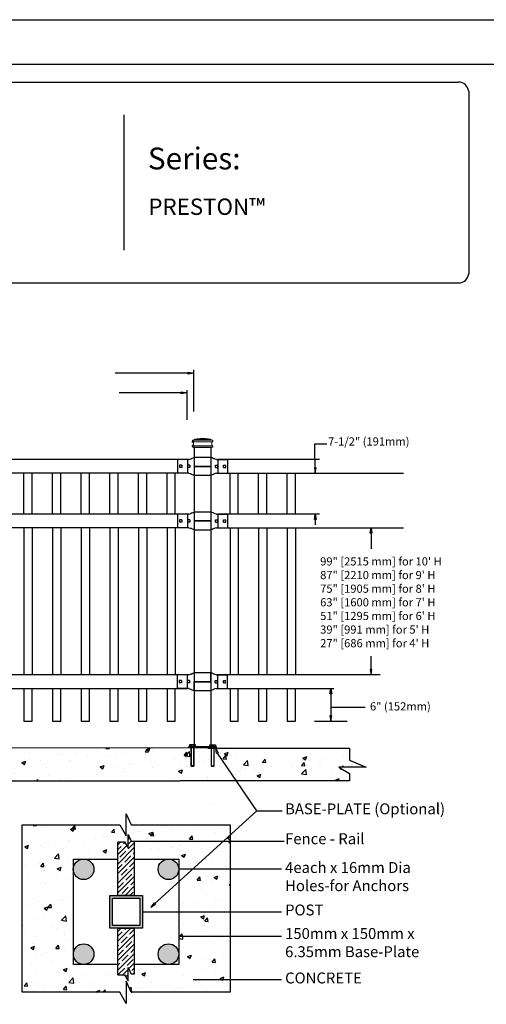
# Model space of a CAD drawing. Units: inches. Extents: x 29 to 584, y 32 to 398.
# Drawn here: x 261 to 347, y 217 to 398 of the extents above; entities that cross this region are included whole.
import ezdxf

# ---------------------------------------------------------------- set-up
doc = ezdxf.new("R2010")
doc.units = ezdxf.units.IN
doc.header["$MEASUREMENT"] = 0
for name, color, linetype in [('3D OBJECT 1', 250, 'Continuous'), ('BASE PLATES', 250, 'Continuous'), ('BASE PLATES 1', 250, 'Continuous'), ('CONCREATE 1', 250, 'Continuous'), ('DIMENSION 1', 250, 'Continuous'), ('FORMET OR TEMPLATE 1', 250, 'Continuous'), ('GATE POST 1', 250, 'Continuous'), ('Layer 1', 250, 'Continuous'), ('PICKETS 1', 250, 'Continuous'), ('RAILS 1', 250, 'Continuous'), ('TEXT', 250, 'Continuous')]:
    doc.layers.add(name, color=color, linetype=linetype)
doc.styles.get("Standard").update_dxf_attribs({"font": 'Verdana.ttf'})
pattern_1 = [(50, (76.49, 126.285), (7.1726, -0.62752), [0.75, -8.25]), (355, (76.49, 126.285), (-1.38751, 7.52192), [0.6, -6.6]), (100.4514, (77.088, 126.233), (5.78509, 6.8944), [0.6374, -7.01142]), (46.1842, (76.49, 128.285), (10.6724, -1.6552), [1.125, -12.375]), (96.6356, (77.38, 128.147), (9.34662, 9.7412), [0.9561, -10.51714]), (351.184, (76.49, 128.285), (9.3466, 9.7412), [0.9, -9.9]), (21, (77.49, 127.785), (5.96907, -4.02619), [0.75, -8.25]), (326, (77.49, 127.785), (2.43315, 7.2515), [0.6, -6.6]), (71.4514, (77.988, 127.4497), (8.40222, 3.22531), [0.6374, -7.01142]), (37.5, (76.4902, 126.2852), (0.121599, 3.328939), [0, -6.52, 0, -6.7, 0, -6.625]), (7.5, (76.4902, 126.285), (2.630695, 3.944117), [0, -3.82, 0, -6.37, 0, -2.525]), (327.5, (74.2602, 126.2852), (5.338224, -0.225549), [0, -2.5, 0, -7.8, 0, -10.35]), (317.5, (73.2602, 126.285), (5.83186, 1.00105), [0, -3.25, 0, -5.18, 0, -7.35])]

# ---------------------------------------------------------------- blocks, each defined once
blk = doc.blocks.new('nut')
for p, q in [((1398.048, 154.364), (1398.418, 154.364)), ((1398.128, 154.09), (1398.107, 154.203)), ((1398.107, 154.203), (1398.107, 152.562)), ((1398.107, 154.09), (1398.359, 154.09)), ((1398.128, 152.562), (1398.128, 154.09)), ((1398.359, 154.203), (1398.338, 154.09)), ((1398.338, 154.09), (1398.338, 152.562)), ((1398.359, 154.09), (1398.359, 154.203)), ((1398.359, 152.562), (1398.359, 154.203)), ((1398.107, 152.562), (1398.359, 152.562)), ((1398.338, 152.541), (1398.128, 152.541))]:
    blk.add_line(p, q)
blk.add_lwpolyline([(1397.986, 154.213), (1397.986, 154.344, -0.326033), (1398.11, 154.344), (1398.11, 154.213), (1398.11, 154.344, -0.163017), (1398.356, 154.344), (1398.356, 154.213), (1398.356, 154.344, -0.326033), (1398.48, 154.344), (1398.48, 154.213), (1397.986, 154.213)], format="xyb")
blk.add_lwpolyline([(1397.986, 154.213, -0.414214), (1397.996, 154.203), (1398.47, 154.203, -0.414214), (1398.48, 154.213)], format="xyb", close=True)
blk.add_lwpolyline([(1398.107, 152.562), (1398.128, 152.541), (1398.338, 152.541), (1398.359, 152.562)])
blk = doc.blocks.new('base plate')
at = {"layer": 'BASE PLATES'}
for p, q in [((307.43, 267.2), (312.43, 267.2)), ((307.43, 266.95), (307.43, 267.2)), ((312.43, 266.95), (307.43, 266.95)), ((312.43, 267.2), (312.43, 266.95))]:
    blk.add_line(p, q, dxfattribs=at)
blk = doc.blocks.new('base plate 1')
at = {"layer": 'GATE POST 1', "color": 250}
blk.add_lwpolyline([(214.69, 265.58), (214.69, 265.58)], dxfattribs=at)
blk.add_blockref('base plate', (-96.26, -1.36))
at = {"linetype": 'Continuous', "yscale": 2.164278364862282, "zscale": 2.164278364862282}
for p, xscale in [((3238, -67.9), -2.164278364862282), ((-2810.65, -67.9), 2.164278364862282)]:
    blk.add_blockref('nut', p, dxfattribs=dict(at, xscale=xscale))
blk = doc.blocks.new('post')
at = {"layer": 'GATE POST 1', "color": 250}
blk.add_lwpolyline([(283.41, 1080.81), (283.41, 1135.72), (286.41, 1135.72), (286.41, 1080.8)], dxfattribs=at)
at = {"layer": 'Layer 1', "color": 250}
for points in [[(283.15, 1136.74), (283.15, 1136.74), (283.27, 1136.74), (283.27, 1136.74), (283.27, 1136.81), (283.22, 1136.86), (283.15, 1136.86), (283.08, 1136.86), (283.03, 1136.81), (283.03, 1136.74), (283.03, 1136.67), (283.08, 1136.62), (283.15, 1136.62), (283.22, 1136.62), (283.27, 1136.67), (283.27, 1136.74), (283.27, 1136.74), (283.15, 1136.74), (283.15, 1136.74)], [(283.15, 1136), (283.15, 1136), (283.27, 1136), (283.27, 1136), (283.27, 1136.07), (283.22, 1136.12), (283.15, 1136.12), (283.08, 1136.12), (283.03, 1136.07), (283.03, 1136), (283.03, 1135.93), (283.08, 1135.87), (283.15, 1135.87), (283.22, 1135.87), (283.27, 1135.93), (283.27, 1136), (283.27, 1136), (283.15, 1136), (283.15, 1136)]]:
    blk.add_open_spline(points, degree=3, knots=[0, 0, 0, 0, 0.166667, 0.166667, 0.166667, 0.333333, 0.333333, 0.333333, 0.5, 0.5, 0.5, 0.666667, 0.666667, 0.666667, 0.833333, 0.833333, 0.833333, 1, 1, 1, 1], dxfattribs=at)
at = {"layer": 'Layer 1', "color": 250, "lineweight": 20}
for points in [[(283.15, 1137.02), (283.1, 1137.02), (283.06, 1136.98), (283.06, 1136.93)], [(283.06, 1136.93), (283.06, 1136.93), (283.06, 1136.83), (283.06, 1136.83)], [(283.06, 1136.83), (283.06, 1136.78), (283.1, 1136.74), (283.15, 1136.74)], [(283.15, 1137.02), (283.15, 1137.02), (283.34, 1137.02), (283.34, 1137.02)], [(283.15, 1136.74), (283.15, 1136.74), (286.68, 1136.74), (286.68, 1136.74)], [(283.24, 1136.65), (283.24, 1136.7), (283.2, 1136.74), (283.15, 1136.74)], [(283.15, 1136), (283.2, 1136), (283.24, 1136.04), (283.24, 1136.09)], [(283.24, 1136.65), (283.24, 1136.65), (283.24, 1136.09), (283.24, 1136.09)], [(283.34, 1137.02), (283.39, 1137.02), (283.43, 1137.06), (283.43, 1137.11)], [(283.34, 1137.02), (283.34, 1137.02), (286.5, 1137.02), (286.5, 1137.02)], [(284.92, 1137.39), (284.92, 1137.39), (283.43, 1137.21), (283.43, 1137.21)], [(283.43, 1137.21), (283.43, 1137.21), (286.41, 1137.21), (286.41, 1137.21)], [(283.43, 1137.21), (283.43, 1137.21), (283.43, 1137.11), (283.43, 1137.11)], [(284.92, 1137.39), (284.92, 1137.39), (286.4, 1137.21), (286.4, 1137.21)], [(286.4, 1137.21), (286.4, 1137.21), (286.4, 1137.11), (286.4, 1137.11)], [(286.4, 1137.11), (286.4, 1137.06), (286.45, 1137.02), (286.5, 1137.02)], [(286.5, 1137.02), (286.5, 1137.02), (286.68, 1137.02), (286.68, 1137.02)], [(286.68, 1136.74), (286.63, 1136.74), (286.59, 1136.7), (286.59, 1136.65)], [(286.59, 1136.65), (286.59, 1136.65), (286.59, 1136.09), (286.59, 1136.09)], [(286.59, 1136.09), (286.59, 1136.04), (286.63, 1136), (286.68, 1136)], [(286.78, 1136.93), (286.78, 1136.98), (286.74, 1137.02), (286.68, 1137.02)], [(286.68, 1136.74), (286.74, 1136.74), (286.78, 1136.78), (286.78, 1136.83)], [(286.78, 1136.93), (286.78, 1136.93), (286.78, 1136.83), (286.78, 1136.83)], [(283.15, 1136), (283.1, 1136), (283.06, 1135.96), (283.06, 1135.9)], [(283.06, 1135.9), (283.06, 1135.9), (283.06, 1135.81), (283.06, 1135.81)], [(283.06, 1135.81), (283.06, 1135.76), (283.1, 1135.72), (283.15, 1135.72)], [(283.15, 1136), (283.15, 1136), (286.68, 1136), (286.68, 1136)], [(283.15, 1135.72), (283.15, 1135.72), (286.68, 1135.72), (286.68, 1135.72)], [(283.43, 1135.72), (283.43, 1135.72), (286.41, 1135.72), (286.41, 1135.72)], [(286.78, 1135.9), (286.78, 1135.96), (286.74, 1136), (286.68, 1136)], [(286.68, 1135.72), (286.74, 1135.72), (286.78, 1135.76), (286.78, 1135.81)], [(286.78, 1135.9), (286.78, 1135.9), (286.78, 1135.81), (286.78, 1135.81)]]:
    blk.add_open_spline(points, degree=3, dxfattribs=at)
blk = doc.blocks.new('R FOR PRESTONE')
for p, q in [((161.51, 732.55), (161.24, 732.62)), ((161.69, 732.48), (161.51, 732.55)), ((161.8, 732.42), (161.69, 732.48)), ((161.8, 732.42), (161.82, 732.4)), ((161.89, 732.37), (161.82, 732.4)), ((162.02, 732.32), (161.89, 732.37)), ((162.3, 732.25), (162.02, 732.32)), ((162.02, 732.32), (162.02, 732.32)), ((164.37, 729.75), (164.37, 732.25)), ((161.24, 731), (158.24, 731)), ((162.02, 729.69), (161.89, 729.64)), ((162.3, 729.75), (162.02, 729.69)), ((162.02, 729.69), (162.02, 729.69)), ((161.51, 729.45), (161.24, 729.39)), ((161.69, 729.53), (161.51, 729.46)), ((161.8, 729.59), (161.69, 729.53)), ((161.8, 729.59), (161.82, 729.61)), ((161.89, 729.64), (161.82, 729.61))]:
    blk.add_line(p, q)
at = {"layer": 'Layer 1', "color": 250, "lineweight": 25}
for points in [[(161.24, 732.62), (161.24, 731)], [(162.3, 732.25), (164.37, 732.25)], [(158.24, 729.39), (158.24, 731)], [(162.08, 730.79), (162.08, 731.22)], [(162.08, 731.22), (162.51, 731.22)], [(162.08, 730.79), (162.51, 730.79)], [(162.3, 729.75), (164.37, 729.75)], [(162.51, 730.79), (162.51, 731.22)], [(162.51, 730.79), (162.51, 731.22)], [(163.59, 730.79), (163.59, 731.22)], [(163.59, 731.22), (164.01, 731.22)], [(163.59, 730.79), (164.01, 730.79)], [(164.01, 730.79), (164.01, 731.22)], [(158.24, 729.39), (161.24, 729.39)]]:
    blk.add_lwpolyline(points, dxfattribs=at)

msp = doc.modelspace()

# ---------------------------------------------------------------- hatches: boundary and pattern name
at = {"layer": '3D OBJECT 1'}
h = msp.add_hatch(color=256, dxfattribs=at)
h.dxf.hatch_style = 1
h.paths.add_polyline_path([(270.9, 242.01, 1), (274.67, 242.01, 1)])
h = msp.add_hatch(color=256, dxfattribs=at)
h.dxf.hatch_style = 1
h.paths.add_polyline_path([(286.47, 242.01, 1), (290.24, 242.01, 1)])
h = msp.add_hatch(color=256, dxfattribs=at)
h.dxf.hatch_style = 1
h.paths.add_polyline_path([(270.91, 226.45, 1), (274.68, 226.45, 1)])
h = msp.add_hatch(color=256, dxfattribs=at)
h.dxf.hatch_style = 1
h.paths.add_polyline_path([(286.47, 226.45, 1), (290.24, 226.45, 1)])
at = {"layer": 'CONCREATE 1'}
h = msp.add_hatch(dxfattribs=at)
h.set_pattern_fill('AR-CONC', color=250)
h.set_pattern_definition(pattern_1)
h.paths.add_polyline_path([(217.72, 264.26), (196.61, 264.26), (196.61, 258.51), (205.02, 258.51), (205.02, 258.26), (218.12, 258.26)])
h.paths.add_polyline_path([(298, 264.26), (217.72, 264.26), (218.12, 258.26), (291.8, 258.26), (291.8, 258.51), (298, 258.51)])
h = msp.add_hatch(dxfattribs=at)
h.set_pattern_fill('AR-CONC', color=250)
h.set_pattern_definition(pattern_1)
h.paths.add_polyline_path([(321.55, 262.05), (321.55, 264.26), (288.68, 264.26), (288.68, 258.51), (297.03, 258.51), (297.03, 258.26), (321.55, 258.26), (321.55, 259.6), (319.58, 260.74), (324.62, 260.74)])
h = msp.add_hatch(dxfattribs=at)
h.set_pattern_fill('AR-CONC', color=256)
h.set_pattern_definition([(50, (81.888, 125.3494), (7.1726, -0.62752), [0.75, -8.25]), (355, (81.888, 125.3494), (-1.38751, 7.52192), [0.6, -6.6]), (100.4514, (82.4857, 125.297), (5.78509, 6.8944), [0.6374, -7.01142]), (46.184, (81.888, 127.349), (10.6724, -1.6552), [1.125, -12.375]), (96.6356, (82.777, 127.211), (9.3466, 9.7412), [0.9561, -10.51714]), (351.184, (81.888, 127.349), (9.3466, 9.7412), [0.9, -9.9]), (21, (82.888, 126.8494), (5.96907, -4.02619), [0.75, -8.25]), (326, (82.888, 126.8494), (2.43315, 7.2515), [0.6, -6.6]), (71.4514, (83.3854, 126.514), (8.40222, 3.22531), [0.6374, -7.01142]), (37.5, (81.888, 125.3494), (0.121599, 3.328939), [0, -6.52, 0, -6.7, 0, -6.625]), (7.5, (81.888, 125.3494), (2.630695, 3.944117), [0, -3.82, 0, -6.37, 0, -2.525]), (327.5, (79.658, 125.3494), (5.338224, -0.22555), [0, -2.5, 0, -7.8, 0, -10.35]), (317.5, (78.658, 125.3494), (5.83186, 1.00105), [0, -3.25, 0, -5.18, 0, -7.35])])
h.paths.add_polyline_path([(279.07, 247.07), (280.29, 247.07), (280.93, 245.97), (280.93, 248.39), (281.52, 247.18), (282.07, 247.18), (283.07, 247.35), (283.07, 247.18), (299.64, 247.18), (299.64, 250.19), (281.5, 250.19), (280.57, 252.2), (280.57, 248.16), (279.4, 250.19), (261.51, 250.19), (261.51, 219.45), (279.4, 219.45), (280.57, 217.42), (280.57, 221.47), (281.5, 219.45), (299.64, 219.45), (299.64, 221.8), (293.86, 221.8), (293.86, 221.64), (292.86, 221.8), (293.86, 221.97), (293.86, 221.8), (299.64, 221.8), (299.64, 229.67), (291.24, 229.67), (291.24, 229.5), (290.24, 229.67), (290.24, 224.56), (282.07, 224.56), (282.07, 222.77), (281.52, 222.77), (280.93, 223.98), (280.93, 221.56), (280.29, 222.66), (279.07, 222.66), (279.07, 224.56), (270.91, 224.56), (270.91, 241.84, -0.021702), (270.9, 242.01, -0.021702), (270.91, 242.17), (270.91, 243.89), (279.07, 243.89)])
h.paths.add_polyline_path([(299.64, 242.01), (291.24, 242.01), (291.24, 241.84), (290.24, 242.01), (290.24, 234.23), (299.64, 234.23)], flags=17)
h.paths.add_polyline_path([(299.64, 247.18), (283.07, 247.18), (283.07, 247.02), (282.07, 247.18), (282.07, 243.89), (290.24, 243.89), (290.24, 242.01), (291.24, 242.17), (291.24, 242.01), (299.64, 242.01)], flags=17)
h.paths.add_polyline_path([(299.64, 234.23), (290.24, 234.23), (290.24, 229.67), (291.24, 229.84), (291.24, 229.67), (299.64, 229.67)], flags=17)
at = {"layer": 'GATE POST 1'}
h = msp.add_hatch(color=256, dxfattribs=at)
h.dxf.hatch_style = 1
h.paths.add_polyline_path([(277.57, 231.23), (283.57, 231.23), (283.57, 237.23), (277.57, 237.23)])
h.paths.add_polyline_path([(278.07, 231.73), (283.07, 231.73), (283.07, 236.73), (278.07, 236.73)], flags=16)
at = {"layer": 'RAILS 1'}
h = msp.add_hatch(dxfattribs=at)
h.set_pattern_fill('ANSI35', color=256, scale=5)
h.set_pattern_definition([(45, (81.8879, 125.3494), (-0.8838835, 0.8838835), []), (45, (82.7718, 125.3494), (-0.8838835, 0.8838835), [1.5625, -0.3125, 0, -0.3125])])
h.paths.add_polyline_path([(282.07, 247.18), (281.52, 247.18), (280.93, 248.39), (280.93, 245.97), (280.29, 247.07), (279.07, 247.07), (279.07, 237.23), (282.07, 237.23)])
h.paths.add_polyline_path([(282.07, 231.23), (279.07, 231.23), (279.07, 222.66), (280.29, 222.66), (280.93, 221.56), (280.93, 223.98), (281.52, 222.77), (282.07, 222.77)])

# ---------------------------------------------------------------- linework, layer by layer
for p, q in [((292.95, 333.62), (292.95, 325.97)), ((291.69, 329.91), (291.69, 324.48)), ((291.85, 317.17), (291.85, 314.67)), ((297.38, 317.17), (297.38, 314.67)), ((291.85, 314.67), (201.85, 314.68)), ((261.85, 307.17), (261.85, 314.67)), ((263.35, 307.17), (263.35, 314.67)), ((267.1, 307.17), (267.1, 314.67)), ((268.6, 307.17), (268.6, 314.67)), ((272.35, 307.17), (272.35, 314.67)), ((273.85, 307.17), (273.85, 314.67)), ((277.6, 307.17), (277.6, 314.67)), ((279.1, 307.17), (279.1, 314.67)), ((282.85, 307.17), (282.85, 314.67)), ((284.35, 307.17), (284.35, 314.67)), ((288.1, 307.17), (288.1, 314.67)), ((289.6, 307.17), (289.6, 314.67)), ((299.63, 307.17), (299.63, 314.67)), ((301.13, 307.17), (301.13, 314.67)), ((304.88, 307.17), (304.88, 314.67)), ((306.38, 307.17), (306.38, 314.67)), ((310.13, 307.17), (310.13, 314.67)), ((311.63, 307.17), (311.63, 314.67)), ((291.85, 307.17), (291.85, 304.67)), ((297.38, 307.17), (297.38, 304.67)), ((291.85, 304.67), (201.85, 304.68)), ((261.85, 304.67), (261.85, 277.67)), ((267.1, 304.67), (267.1, 277.67)), ((272.35, 304.67), (272.35, 277.67)), ((277.6, 304.67), (277.6, 277.67)), ((282.85, 304.67), (282.85, 277.67)), ((288.1, 304.67), (288.1, 277.67)), ((299.63, 304.67), (299.63, 277.67)), ((304.88, 304.67), (304.88, 277.67)), ((310.13, 304.67), (310.13, 277.67)), ((291.79, 277.67), (291.79, 275.17)), ((297.32, 277.67), (297.32, 275.17)), ((315.11, 269.17), (321.12, 269.17)), ((304.57, 252.72), (297.33, 263.3)), ((285.11, 235.08), (304.57, 252.72)), ((304.57, 252.72), (309.19, 252.72))]:
    msp.add_line(p, q)
at = {"color": 250}
msp.add_lwpolyline([(29.03, 397.86), (583.76, 397.86), (583.76, 32.17), (29.03, 32.17)], close=True, dxfattribs=at)
for points in [[(261.85, 275.18), (261.85, 269.18), (263.35, 269.18), (263.35, 275.18)], [(267.1, 275.18), (267.1, 269.18), (268.6, 269.18), (268.6, 275.18)], [(272.35, 275.18), (272.35, 269.18), (273.85, 269.18), (273.85, 275.18)], [(277.6, 275.18), (277.6, 269.18), (279.1, 269.18), (279.1, 275.18)], [(282.85, 275.18), (282.85, 269.18), (284.35, 269.18), (284.35, 275.18)], [(288.1, 275.17), (288.1, 269.18), (289.6, 269.18), (289.6, 275.17)], [(299.63, 275.17), (299.63, 269.18), (301.13, 269.18), (301.13, 275.17)], [(304.88, 275.17), (304.88, 269.18), (306.38, 269.18), (306.38, 275.17)], [(310.13, 275.17), (310.13, 269.18), (311.63, 269.18), (311.63, 275.17)]]:
    msp.add_lwpolyline(points)
at = {"layer": '3D OBJECT 1'}
for centre in [(272.79, 242.01), (288.35, 242.01), (272.8, 226.45), (288.35, 226.45)]:
    msp.add_circle(centre, 1.89, dxfattribs=at)
at = {"layer": 'BASE PLATES 1'}
for points in [[(279.07, 224.56), (270.91, 224.56), (270.91, 243.89), (279.07, 243.89)], [(282.07, 243.89), (290.24, 243.89), (290.24, 224.56), (282.07, 224.56)]]:
    msp.add_lwpolyline(points, dxfattribs=at)
at = {"layer": 'CONCREATE 1', "color": 250}
for p, q in [((293.52, 264.26), (180.31, 264.27)), ((295.55, 264.26), (321.55, 264.26)), ((321.55, 264.26), (321.55, 262.05)), ((321.55, 262.05), (324.62, 260.74)), ((324.62, 260.74), (319.58, 260.74)), ((319.58, 260.74), (321.55, 259.6)), ((321.55, 259.6), (321.55, 258.26)), ((202.26, 258.26), (290.47, 258.26)), ((321.55, 258.26), (290.47, 258.26))]:
    msp.add_line(p, q, dxfattribs=at)
at = {"layer": 'CONCREATE 1'}
for p, q in [((280.57, 248.16), (280.57, 252.2)), ((280.57, 252.2), (281.5, 250.19)), ((261.51, 250.19), (279.4, 250.19)), ((261.51, 219.45), (261.51, 250.19)), ((279.4, 250.19), (280.57, 248.16)), ((281.5, 250.19), (299.64, 250.19)), ((299.64, 250.19), (299.64, 219.45)), ((281.5, 219.45), (280.57, 221.47)), ((280.57, 221.47), (280.57, 217.42)), ((279.4, 219.45), (261.51, 219.45)), ((280.57, 217.42), (279.4, 219.45)), ((299.64, 219.45), (281.5, 219.45))]:
    msp.add_line(p, q, dxfattribs=at)
at = {"layer": 'DIMENSION 1', "color": 250}
for p, q in [((292.95, 333.01), (278.56, 333.01)), ((291.95, 333.18), (292.95, 333.01)), ((291.95, 332.85), (291.95, 333.18)), ((292.95, 333.01), (291.95, 332.85)), ((291.69, 329.4), (279.3, 329.4)), ((290.69, 329.57), (291.69, 329.4)), ((290.69, 329.24), (290.69, 329.57)), ((291.69, 329.4), (290.69, 329.24)), ((315.25, 314.67), (315.19, 320.05)), ((315.19, 320.05), (317.4, 320.05)), ((315.09, 315.67), (315.25, 314.67)), ((315.42, 315.67), (315.09, 315.67)), ((315.25, 314.67), (315.42, 315.67)), ((315.09, 306.17), (315.25, 307.17)), ((315.25, 307.17), (315.42, 306.17)), ((315.25, 307.17), (315.25, 305.17)), ((315.42, 306.17), (315.09, 306.17)), ((317.95, 274.18), (318.11, 275.18)), ((318.11, 275.18), (318.28, 274.18)), ((318.11, 275.18), (318.11, 269.17)), ((318.28, 274.18), (317.95, 274.18)), ((318.11, 271.78), (324.38, 271.78)), ((317.95, 270.17), (318.11, 269.17)), ((318.28, 270.17), (317.95, 270.17)), ((318.11, 269.17), (318.28, 270.17)), ((297.17, 263.25), (297.03, 264.26)), ((297.03, 264.26), (297.48, 263.35)), ((297.48, 263.35), (297.17, 263.25)), ((285.74, 235.88), (285.11, 235.08)), ((285.11, 235.08), (285.96, 235.63)), ((285.96, 235.63), (285.74, 235.88))]:
    msp.add_line(p, q, dxfattribs=at)
at = {"layer": 'DIMENSION 1'}
for p, q in [((325.32, 303.67), (325.49, 304.67)), ((325.66, 303.67), (325.32, 303.67)), ((325.49, 304.67), (325.66, 303.67)), ((325.49, 304.67), (325.49, 300.81)), ((325.49, 277.69), (325.49, 281.13)), ((325.32, 278.69), (325.49, 277.69)), ((325.66, 278.69), (325.32, 278.69)), ((325.49, 277.69), (325.66, 278.69)), ((282.07, 247.18), (309.55, 247.18)), ((309.09, 242.01), (290.24, 242.01)), ((283.57, 234.23), (309.09, 234.23)), ((309.09, 229.67), (290.24, 229.67)), ((292.86, 221.8), (309.09, 221.8))]:
    msp.add_line(p, q, dxfattribs=at)
at = {"layer": 'FORMET OR TEMPLATE 1', "color": 250}
msp.add_line((280.19, 380.4), (280.19, 355.55), dxfattribs=at)
for points in [[(73.5, 389.68), (539.3, 389.68)], [(76.78, 386.4), (341.53, 386.4)], [(343.4, 384.74), (343.4, 351.22)], [(341.53, 349.55), (76.76, 349.55)]]:
    msp.add_lwpolyline(points, dxfattribs=at)
for centre, start, end in [((341.53, 384.53), 6.3884, 90.1291), ((341.53, 351.43), 269.8709, 353.6116)]:
    msp.add_arc(centre, 1.87, start, end, dxfattribs=at)
at = {"layer": 'GATE POST 1', "color": 250}
msp.add_lwpolyline([(296.1, 253.89), (296.1, 253.89)], dxfattribs=at)
at = {"layer": 'GATE POST 1'}
for points in [[(277.57, 237.23), (283.57, 237.23), (283.57, 231.23), (277.57, 231.23)], [(278.07, 236.73), (283.07, 236.73), (283.07, 231.73), (278.07, 231.73)]]:
    msp.add_lwpolyline(points, close=True, dxfattribs=at)
at = {"layer": 'PICKETS 1'}
for points in [[(263.35, 304.67), (263.35, 277.67)], [(268.6, 304.67), (268.6, 277.67)], [(273.85, 304.67), (273.85, 277.67)], [(279.1, 304.67), (279.1, 277.67)], [(284.35, 304.67), (284.35, 277.67)], [(289.6, 304.67), (289.6, 277.67)], [(301.13, 304.67), (301.13, 277.67)], [(306.38, 304.67), (306.38, 277.67)], [(311.63, 304.67), (311.63, 277.67)]]:
    msp.add_lwpolyline(points, dxfattribs=at)
at = {"layer": 'RAILS 1', "color": 250}
for p, q in [((291.85, 317.17), (201.85, 317.17)), ((316.03, 317.17), (297.38, 317.17)), ((297.38, 314.67), (331.46, 314.67)), ((291.85, 307.17), (201.85, 307.17)), ((316.03, 307.17), (297.38, 307.17)), ((297.38, 304.67), (331.46, 304.67)), ((291.79, 277.67), (201.79, 277.67)), ((327.14, 277.67), (297.32, 277.67)), ((201.79, 275.18), (291.79, 275.17)), ((297.32, 275.17), (318.65, 275.17))]:
    msp.add_line(p, q, dxfattribs=at)
at = {"layer": 'RAILS 1'}
for p, q in [((280.93, 245.97), (280.93, 248.39)), ((280.93, 248.39), (281.52, 247.18)), ((279.07, 247.07), (280.29, 247.07)), ((280.29, 247.07), (280.93, 245.97)), ((281.52, 247.18), (282.07, 247.18)), ((280.93, 221.56), (280.93, 223.98)), ((280.93, 223.98), (281.52, 222.77)), ((279.07, 222.66), (280.29, 222.66)), ((280.29, 222.66), (280.93, 221.56))]:
    msp.add_line(p, q, dxfattribs=at)
for points in [[(282.07, 247.18), (282.07, 237.23), (279.07, 237.23), (279.07, 247.07), (280.29, 247.07)], [(279.07, 222.66), (279.07, 231.23), (282.07, 231.23), (282.07, 222.77), (281.52, 222.77)]]:
    msp.add_lwpolyline(points, dxfattribs=at)

# ---------------------------------------------------------------- block references
for name, p in [('post', (9.71, -816.29)), ('R FOR PRESTONE', (134.87, -415.09)), ('R FOR PRESTONE', (134.87, -425.09)), ('R FOR PRESTONE', (134.82, -454.58)), ('base plate 1', (80.92, -1.32))]:
    msp.add_blockref(name, p)
at = {"rotation": 179.9942629860012}
for p in [(454.43, 1046.91), (454.43, 1036.91), (454.37, 1007.41)]:
    msp.add_blockref('R FOR PRESTONE', p, dxfattribs=at)

# ---------------------------------------------------------------- texts
at = {"layer": '3D OBJECT 1', "insert": (309.73, 254.1), "char_height": 2, "attachment_point": 1}
msp.add_mtext_dynamic_manual_height_columns('\\A1;\\pxql;{\\fVerdana|b1|i0|c0|p0;BASE-PLATE (Optional)}', width=55.7226, gutter_width=1, heights=[11.01], dxfattribs=at)
at = {"layer": 'DIMENSION 1', "color": 250, "char_height": 1.5, "attachment_point": 1}
for s, width, heights, insert in [('\\A1;7-1/2" (191mm)', 23.8974, [4.4], (317.61, 321.24)), ('\\A1;6" (152mm)', 22.4586, [0], (325.29, 272.65))]:
    msp.add_mtext_dynamic_manual_height_columns(s, width=width, gutter_width=1, heights=heights, dxfattribs=dict(at, insert=insert))
at = {"layer": 'DIMENSION 1', "attachment_point": 1}
for s, width, heights, insert, char_height in [('\\A1;\\pxql;99" [2515 mm] for 10\' H\\P87" [2210 mm] for 9\' H\\P75" [1905 mm] for 8\' H\\P63" [1600 mm] for 7\' H\\P51" [1295 mm] for 6\' H\\P39" [991 mm] for 5\' H\\P27" [686 mm] for 4\' H', 45.2691, [31.99], (316.16, 299.24), 1.5), ('\\A1;Fence - Rail', 22.4586, [0], (309.73, 248.62), 2), ('\\A1;4each x 16mm Dia\\PHoles-for Anchors', 27.2723, [7.66], (309.73, 243.34), 2), ('\\A1;POST ', 22.4586, [0], (309.73, 235.55), 2), ('\\A1;150mm x 150mm x\\P6.35mm Base-Plate', 29.4041, [8.39], (309.73, 231.23), 2), ('\\A1;CONCRETE', 22.4586, [0], (309.73, 223.08), 2)]:
    msp.add_mtext_dynamic_manual_height_columns(s, width=width, gutter_width=1, heights=heights, dxfattribs=dict(at, insert=insert, char_height=char_height))
at = {"layer": 'TEXT', "color": 250, "insert": (284.57, 374.4), "char_height": 4, "attachment_point": 1}
msp.add_mtext_dynamic_manual_height_columns('{\\fVerdana|b1|i0|c0|p0;Series:}', width=49.1068, gutter_width=1, heights=[0], dxfattribs=at)
at = {"layer": 'TEXT', "insert": (284.66, 365.05), "char_height": 3, "attachment_point": 1}
msp.add_mtext_dynamic_manual_height_columns('PRESTON™', width=141.8077, gutter_width=1, heights=[9.94], dxfattribs=at)

doc.saveas('drawing.dxf')
